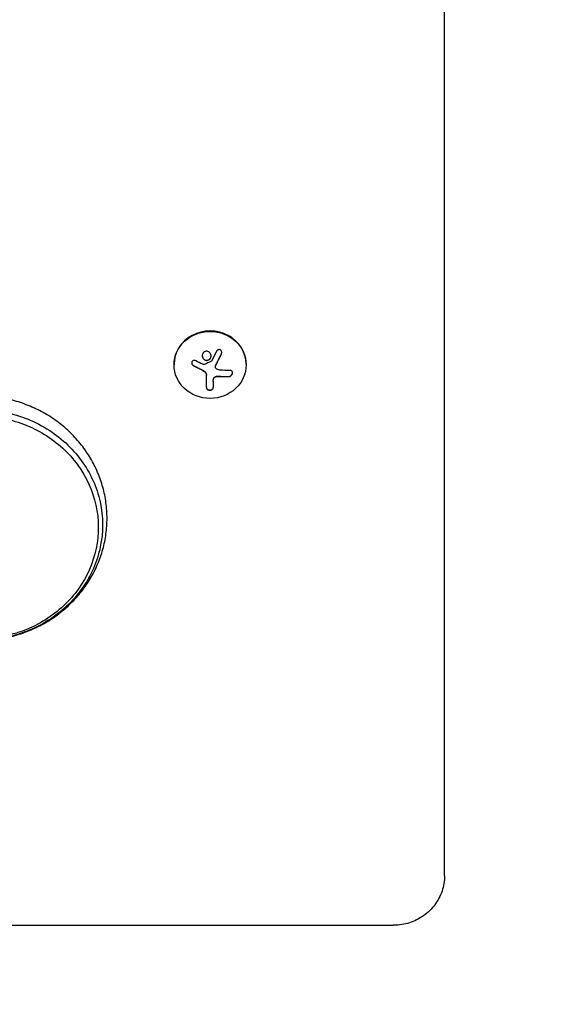
# Model space of a CAD drawing. Units: millimetres. Extents: x -2092 to 2092, y -3528 to 2633.
# Drawn here: x 326 to 533, y -2056 to -1674 of the extents above; entities that cross this region are included whole.
import ezdxf

# ---------------------------------------------------------------- set-up
doc = ezdxf.new("R2010")
doc.units = ezdxf.units.MM
doc.header["$LTSCALE"] = 20
doc.linetypes.add('HIDDEN', pattern=[9.525, 6.35, -3.175])
doc.layers.add('2d', color=230, linetype='Continuous')
doc.layers.add('EN-SafetyZone', color=93, linetype='HIDDEN')

msp = doc.modelspace()

# ---------------------------------------------------------------- linework, layer by layer
at = {"layer": '2d'}
for p, q in [((491, -2006.17, 870), (491, -1047.46, 870)), ((386, -1807.84, 870), (386, -1808.03, 870)), ((402.06, -1808.74, 870), (402.06, -1808.66, 870)), ((414, -1807.84, 870), (414, -1808.03, 870)), ((398.57, -1816.84, 870), (398.57, -1812.03, 870)), ((401.22, -1814.33, 870), (401.22, -1816.85, 870)), ((-471, -2025.36, 870), (471, -2025.36, 870))]:
    msp.add_line(p, q, dxfattribs=at)
msp.add_ellipse((400, -1807.84, 870), major_axis=(14, 0), ratio=0.927184, start_param=0, end_param=3.141593, dxfattribs=at)
msp.add_ellipse((400, -1808.03, 870), major_axis=(-14, 0), ratio=0.927184, dxfattribs=at)
at = {"layer": '2d', "extrusion": (0, 0, -1)}
for centre, major_axis, ratio, start_param, end_param in [((400.55, -1802.34, 870), (-16.76, 7.26), 0.34765, -1.518835, -1.349384), ((400.14, -1802.8, 870), (-18.04, 3.08), 0.369994, -2.058152, -1.836255)]:
    msp.add_ellipse(centre, major_axis=major_axis, ratio=ratio, start_param=start_param, end_param=end_param, dxfattribs=at)
at = {"layer": '2d'}
for points, knots in [([(404.39, -1803.78, 870), (404.45, -1803.65, 870), (404.49, -1803.5, 870), (404.5, -1803.35, 870), (404.52, -1803.2, 870), (404.51, -1803.05, 870), (404.47, -1802.9, 870), (404.44, -1802.77, 870), (404.38, -1802.63, 870), (404.29, -1802.52, 870), (404.22, -1802.42, 870), (404.13, -1802.33, 870), (404.02, -1802.26, 870), (403.93, -1802.19, 870), (403.82, -1802.15, 870), (403.71, -1802.12, 870), (403.6, -1802.1, 870), (403.49, -1802.09, 870), (403.38, -1802.1, 870), (403.27, -1802.12, 870), (403.16, -1802.15, 870), (403.05, -1802.19, 870), (402.94, -1802.24, 870), (402.84, -1802.31, 870), (402.74, -1802.39, 870), (402.64, -1802.48, 870), (402.56, -1802.59, 870), (402.49, -1802.71, 870), (402.47, -1802.74, 870), (402.45, -1802.78, 870), (402.43, -1802.81, 870)], [0, 0, 0, 0, 0.123267, 0.123267, 0.123267, 0.246944, 0.246944, 0.246944, 0.364412, 0.364412, 0.364412, 0.469764, 0.469764, 0.469764, 0.565076, 0.565076, 0.565076, 0.656937, 0.656937, 0.656937, 0.751946, 0.751946, 0.751946, 0.854928, 0.854928, 0.854928, 0.968152, 0.968152, 0.968152, 1, 1, 1, 1]), ([(397.57, -1803.1, 870), (397.22, -1803.4, 870), (397.01, -1803.84, 870), (396.93, -1804.75, 870), (397.06, -1805.23, 870), (397.6, -1805.96, 870), (398.02, -1806.23, 870), (398.93, -1806.36, 870), (399.41, -1806.22, 870), (399.75, -1805.92, 870)], [0, 0, 0, 0, 0.125, 0.125, 0.25, 0.25, 0.375, 0.375, 0.5, 0.5, 0.5, 0.5]), ([(396.96, -1804.42, 870), (396.96, -1804.47, 870), (396.97, -1804.52, 870), (396.98, -1804.68, 870), (397, -1804.79, 870), (397.05, -1804.96, 870), (397.07, -1805.01, 870), (397.11, -1805.12, 870), (397.13, -1805.17, 870), (397.21, -1805.33, 870), (397.26, -1805.43, 870), (397.4, -1805.61, 870), (397.48, -1805.69, 870), (397.65, -1805.85, 870), (397.74, -1805.92, 870), (397.93, -1806.04, 870), (398.04, -1806.09, 870), (398.25, -1806.17, 870), (398.36, -1806.2, 870), (398.7, -1806.25, 870), (398.93, -1806.23, 870), (399.26, -1806.13, 870), (399.37, -1806.09, 870), (399.57, -1805.98, 870), (399.67, -1805.92, 870), (399.75, -1805.84, 870)], [0.1433254, 0.1433254, 0.1433254, 0.1433254, 0.15625, 0.15625, 0.1875, 0.1875, 0.203125, 0.203125, 0.21875, 0.21875, 0.25, 0.25, 0.28125, 0.28125, 0.3125, 0.3125, 0.34375, 0.34375, 0.375, 0.375, 0.4375, 0.4375, 0.46875, 0.46875, 0.5, 0.5, 0.5, 0.5]), ([(399.75, -1805.92, 870), (400.1, -1805.62, 870), (400.32, -1805.18, 870), (400.39, -1804.27, 870), (400.26, -1803.8, 870), (399.72, -1803.06, 870), (399.3, -1802.79, 870), (398.39, -1802.66, 870), (397.92, -1802.8, 870), (397.57, -1803.1, 870)], [0.5, 0.5, 0.5, 0.5, 0.625, 0.625, 0.75, 0.75, 0.875, 0.875, 1, 1, 1, 1]), ([(399.75, -1805.84, 870), (399.84, -1805.77, 870), (399.92, -1805.68, 870), (400.06, -1805.51, 870), (400.12, -1805.41, 870), (400.22, -1805.2, 870), (400.26, -1805.09, 870), (400.31, -1804.93, 870), (400.32, -1804.87, 870), (400.34, -1804.76, 870), (400.35, -1804.7, 870), (400.36, -1804.61, 870), (400.36, -1804.57, 870), (400.36, -1804.53, 870)], [0.5, 0.5, 0.5, 0.5, 0.53125, 0.53125, 0.5625, 0.5625, 0.59375, 0.59375, 0.609375, 0.609375, 0.625, 0.625, 0.6363689, 0.6363689, 0.6363689, 0.6363689]), ([(402.19, -1808.17, 870), (402.21, -1808.13, 870), (402.24, -1808.06, 870), (402.28, -1807.99, 870), (402.3, -1807.95, 870), (402.32, -1807.92, 870), (402.35, -1807.86, 870), (402.39, -1807.79, 870), (402.43, -1807.71, 870), (402.45, -1807.67, 870), (402.46, -1807.65, 870), (402.46, -1807.64, 870), (402.51, -1807.54, 870), (402.56, -1807.45, 870), (402.63, -1807.31, 870), (402.67, -1807.24, 870), (402.71, -1807.16, 870), (402.73, -1807.12, 870), (402.74, -1807.1, 870), (402.75, -1807.08, 870), (402.8, -1806.99, 870), (402.84, -1806.9, 870), (402.91, -1806.76, 870), (402.95, -1806.69, 870), (402.99, -1806.6, 870), (403.01, -1806.57, 870), (403.02, -1806.54, 870), (403.03, -1806.53, 870), (403.08, -1806.43, 870), (403.14, -1806.29, 870), (403.23, -1806.13, 870), (403.27, -1806.04, 870), (403.29, -1806.01, 870), (403.3, -1805.98, 870), (403.3, -1805.97, 870), (403.35, -1805.87, 870), (403.42, -1805.73, 870), (403.5, -1805.57, 870), (403.54, -1805.48, 870), (403.56, -1805.45, 870), (403.57, -1805.42, 870), (403.58, -1805.41, 870), (403.63, -1805.31, 870), (403.69, -1805.17, 870), (403.77, -1805, 870), (403.81, -1804.92, 870), (403.83, -1804.88, 870), (403.84, -1804.86, 870), (403.85, -1804.85, 870), (403.9, -1804.74, 870), (403.96, -1804.61, 870), (404.04, -1804.44, 870), (404.08, -1804.37, 870), (404.1, -1804.32, 870), (404.11, -1804.29, 870), (404.21, -1804.09, 870), (404.29, -1803.9, 870), (404.39, -1803.71, 870)], [0, 0, 0, 0, 0.03125, 0.046875, 0.046875, 0.0625, 0.0625, 0.09375, 0.109375, 0.117187, 0.117187, 0.125, 0.125, 0.1875, 0.1875, 0.21875, 0.234375, 0.242187, 0.242187, 0.25, 0.25, 0.3125, 0.3125, 0.34375, 0.359375, 0.367187, 0.367187, 0.375, 0.375, 0.4375, 0.46875, 0.484375, 0.492187, 0.492187, 0.5, 0.5, 0.5625, 0.59375, 0.609375, 0.617187, 0.617187, 0.625, 0.625, 0.6875, 0.71875, 0.734375, 0.742187, 0.742187, 0.75, 0.75, 0.8125, 0.84375, 0.859375, 0.859375, 0.875, 0.875, 1, 1, 1, 1]), ([(404.39, -1803.71, 870), (404.45, -1803.57, 870), (404.49, -1803.42, 870), (404.51, -1803.24, 870), (404.51, -1803.21, 870), (404.51, -1803.18, 870)], [0, 0, 0, 0, 0.125, 0.125, 0.1500677, 0.1500677, 0.1500677, 0.1500677]), ([(394.4, -1806.43, 870), (394.28, -1806.36, 870), (394.15, -1806.32, 870), (394.02, -1806.3, 870), (393.88, -1806.28, 870), (393.75, -1806.28, 870), (393.62, -1806.31, 870), (393.5, -1806.33, 870), (393.38, -1806.38, 870), (393.27, -1806.45, 870), (393.18, -1806.52, 870), (393.1, -1806.6, 870), (393.03, -1806.7, 870), (392.97, -1806.8, 870), (392.93, -1806.9, 870), (392.9, -1807.01, 870), (392.88, -1807.12, 870), (392.87, -1807.23, 870), (392.88, -1807.35, 870), (392.89, -1807.47, 870), (392.92, -1807.58, 870), (392.97, -1807.69, 870), (393.01, -1807.81, 870), (393.08, -1807.92, 870), (393.16, -1808.02, 870), (393.25, -1808.12, 870), (393.35, -1808.22, 870), (393.46, -1808.29, 870), (393.49, -1808.31, 870), (393.52, -1808.33, 870), (393.56, -1808.35, 870)], [0, 0, 0, 0, 0.117688, 0.117688, 0.117688, 0.23572, 0.23572, 0.23572, 0.348983, 0.348983, 0.348983, 0.453941, 0.453941, 0.453941, 0.55245, 0.55245, 0.55245, 0.649106, 0.649106, 0.649106, 0.748614, 0.748614, 0.748614, 0.85433, 0.85433, 0.85433, 0.967387, 0.967387, 0.967387, 1, 1, 1, 1]), ([(392.88, -1807.21, 870), (392.88, -1807.35, 870), (392.91, -1807.49, 870), (393.02, -1807.76, 870), (393.11, -1807.89, 870), (393.31, -1808.11, 870), (393.43, -1808.21, 870), (393.56, -1808.28, 870)], [0.6307394, 0.6307394, 0.6307394, 0.6307394, 0.75, 0.75, 0.875, 0.875, 1, 1, 1, 1]), ([(393.56, -1808.28, 870), (393.7, -1808.35, 870), (393.84, -1808.43, 870), (394.04, -1808.54, 870), (394.14, -1808.59, 870), (394.25, -1808.65, 870), (394.3, -1808.67, 870), (394.33, -1808.69, 870), (394.34, -1808.7, 870), (394.43, -1808.74, 870), (394.53, -1808.8, 870), (394.65, -1808.86, 870), (394.7, -1808.88, 870), (394.73, -1808.9, 870), (394.75, -1808.91, 870), (394.84, -1808.95, 870), (394.94, -1809, 870), (395.06, -1809.06, 870), (395.11, -1809.09, 870), (395.14, -1809.11, 870), (395.16, -1809.11, 870), (395.25, -1809.16, 870), (395.35, -1809.21, 870), (395.47, -1809.27, 870), (395.52, -1809.29, 870), (395.56, -1809.31, 870), (395.57, -1809.32, 870), (395.66, -1809.36, 870), (395.77, -1809.41, 870), (395.89, -1809.47, 870), (395.94, -1809.5, 870), (395.97, -1809.51, 870), (395.99, -1809.52, 870), (396.08, -1809.56, 870), (396.19, -1809.61, 870), (396.31, -1809.67, 870), (396.36, -1809.7, 870), (396.39, -1809.71, 870), (396.41, -1809.72, 870), (396.41, -1809.72, 870), (396.57, -1809.79, 870), (396.71, -1809.86, 870), (396.84, -1809.92, 870)], [0, 0, 0, 0, 0.125, 0.125, 0.1875, 0.21875, 0.234375, 0.234375, 0.25, 0.25, 0.3125, 0.34375, 0.359375, 0.359375, 0.375, 0.375, 0.4375, 0.46875, 0.484375, 0.484375, 0.5, 0.5, 0.5625, 0.59375, 0.609375, 0.609375, 0.625, 0.625, 0.6875, 0.71875, 0.734375, 0.734375, 0.75, 0.75, 0.8125, 0.84375, 0.859375, 0.867187, 0.867187, 0.875, 0.875, 1, 1, 1, 1]), ([(397.74, -1807.86, 870), (397.69, -1807.88, 870), (397.64, -1807.89, 870), (397.58, -1807.9, 870), (397.53, -1807.9, 870), (397.47, -1807.9, 870), (397.42, -1807.88, 870), (397.41, -1807.88, 870), (397.4, -1807.87, 870), (397.38, -1807.87, 870)], [0, 0, 0, 0, 0.444984, 0.444984, 0.444984, 0.890124, 0.890124, 0.890124, 1, 1, 1, 1]), ([(400.63, -1806.44, 870), (400.62, -1806.47, 870), (400.59, -1806.5, 870), (400.57, -1806.52, 870), (400.55, -1806.54, 870), (400.53, -1806.56, 870), (400.5, -1806.57, 870)], [0, 0, 0, 0, 0.541586, 0.541586, 0.541586, 1, 1, 1, 1]), ([(402.06, -1808.66, 870), (402.06, -1808.6, 870), (402.07, -1808.54, 870), (402.09, -1808.43, 870), (402.1, -1808.37, 870), (402.14, -1808.27, 870), (402.16, -1808.22, 870), (402.19, -1808.17, 870)], [0.6050512, 0.6050512, 0.6050512, 0.6050512, 0.75, 0.75, 0.875, 0.875, 1, 1, 1, 1]), ([(402.35, -1809.42, 870), (402.27, -1809.34, 870), (402.2, -1809.25, 870), (402.15, -1809.15, 870), (402.11, -1809.04, 870), (402.08, -1808.93, 870), (402.07, -1808.82, 870), (402.06, -1808.71, 870), (402.07, -1808.59, 870), (402.1, -1808.48, 870), (402.12, -1808.4, 870), (402.15, -1808.32, 870), (402.19, -1808.25, 870)], [0, 0, 0, 0, 0.26951, 0.26951, 0.26951, 0.539189, 0.539189, 0.539189, 0.809594, 0.809594, 0.809594, 1, 1, 1, 1]), ([(396.84, -1809.92, 870), (396.91, -1809.95, 870), (396.97, -1809.98, 870), (397.09, -1810.04, 870), (397.16, -1810.07, 870), (397.33, -1810.17, 870), (397.46, -1810.25, 870), (397.57, -1810.32, 870)], [0, 0, 0, 0, 0.2166442, 0.2166442, 0.4332885, 0.4332885, 0.866577, 0.866577, 0.866577, 0.866577]), ([(397.67, -1810.4, 870), (397.71, -1810.42, 870), (397.74, -1810.45, 870), (397.81, -1810.5, 870), (397.84, -1810.53, 870), (397.93, -1810.61, 870), (397.99, -1810.67, 870), (398.16, -1810.86, 870), (398.25, -1810.99, 870), (398.41, -1811.27, 870), (398.47, -1811.42, 870), (398.53, -1811.65, 870), (398.54, -1811.72, 870), (398.57, -1811.87, 870), (398.57, -1811.95, 870), (398.57, -1812.03, 870)], [0, 0, 0, 0, 0.0625, 0.0625, 0.125, 0.125, 0.25, 0.25, 0.5, 0.5, 0.75, 0.75, 0.875, 0.875, 1, 1, 1, 1]), ([(401.22, -1814.33, 870), (401.22, -1814.29, 870), (401.22, -1814.23, 870), (401.22, -1814.17, 870), (401.23, -1814.13, 870), (401.23, -1814.11, 870), (401.23, -1814.05, 870), (401.24, -1813.99, 870), (401.24, -1813.93, 870), (401.25, -1813.89, 870), (401.25, -1813.87, 870), (401.26, -1813.81, 870), (401.27, -1813.74, 870), (401.28, -1813.68, 870), (401.29, -1813.64, 870), (401.29, -1813.62, 870), (401.31, -1813.52, 870), (401.33, -1813.44, 870), (401.35, -1813.36, 870)], [0, 0, 0, 0, 0.125, 0.1875, 0.1875, 0.25, 0.25, 0.375, 0.4375, 0.4375, 0.5, 0.5, 0.625, 0.6875, 0.6875, 0.75, 0.75, 1, 1, 1, 1]), ([(401.35, -1813.36, 870), (401.38, -1813.24, 870), (401.44, -1813.13, 870), (401.58, -1812.93, 870), (401.67, -1812.83, 870), (401.88, -1812.67, 870), (402, -1812.6, 870), (402.25, -1812.51, 870), (402.38, -1812.47, 870), (402.52, -1812.46, 870)], [0, 0, 0, 0, 0.25, 0.25, 0.5, 0.5, 0.75, 0.75, 1, 1, 1, 1]), ([(401.35, -1813.43, 870), (401.39, -1813.31, 870), (401.44, -1813.2, 870), (401.52, -1813.09, 870), (401.59, -1812.99, 870), (401.69, -1812.89, 870), (401.8, -1812.81, 870), (401.9, -1812.73, 870), (402.03, -1812.66, 870), (402.16, -1812.62, 870), (402.27, -1812.57, 870), (402.4, -1812.55, 870), (402.52, -1812.53, 870)], [0, 0, 0, 0, 0.2593, 0.2593, 0.2593, 0.519012, 0.519012, 0.519012, 0.774897, 0.774897, 0.774897, 1, 1, 1, 1]), ([(402.52, -1812.46, 870), (402.56, -1812.45, 870), (402.6, -1812.45, 870), (402.69, -1812.44, 870), (402.73, -1812.44, 870), (402.81, -1812.43, 870), (402.86, -1812.43, 870), (402.94, -1812.43, 870), (402.98, -1812.43, 870), (403.07, -1812.43, 870), (403.11, -1812.43, 870), (403.19, -1812.43, 870), (403.24, -1812.43, 870), (403.36, -1812.43, 870), (403.44, -1812.43, 870), (403.53, -1812.44, 870)], [0, 0, 0, 0, 0.125, 0.125, 0.25, 0.25, 0.375, 0.375, 0.5, 0.5, 0.625, 0.625, 0.75, 0.75, 1, 1, 1, 1]), ([(403.53, -1812.44, 870), (403.6, -1812.44, 870), (403.71, -1812.45, 870), (403.85, -1812.45, 870), (403.91, -1812.46, 870), (403.95, -1812.46, 870), (403.98, -1812.46, 870), (404.07, -1812.46, 870), (404.18, -1812.47, 870), (404.32, -1812.48, 870), (404.38, -1812.48, 870), (404.42, -1812.48, 870), (404.44, -1812.48, 870), (404.53, -1812.48, 870), (404.65, -1812.49, 870), (404.78, -1812.49, 870), (404.84, -1812.49, 870), (404.88, -1812.5, 870), (404.9, -1812.5, 870), (404.99, -1812.5, 870), (405.11, -1812.5, 870), (405.24, -1812.5, 870), (405.3, -1812.51, 870), (405.34, -1812.51, 870), (405.36, -1812.51, 870), (405.45, -1812.51, 870), (405.56, -1812.51, 870), (405.7, -1812.51, 870), (405.75, -1812.51, 870), (405.79, -1812.51, 870), (405.81, -1812.51, 870), (405.9, -1812.51, 870), (406.02, -1812.51, 870), (406.15, -1812.51, 870), (406.2, -1812.51, 870), (406.24, -1812.51, 870), (406.26, -1812.51, 870), (406.56, -1812.51, 870), (406.86, -1812.5, 870), (407.17, -1812.49, 870)], [0, 0, 0, 0, 0.0625, 0.09375, 0.109375, 0.109375, 0.125, 0.125, 0.1875, 0.21875, 0.234375, 0.234375, 0.25, 0.25, 0.3125, 0.34375, 0.359375, 0.359375, 0.375, 0.375, 0.4375, 0.46875, 0.484375, 0.484375, 0.5, 0.5, 0.5625, 0.59375, 0.609375, 0.609375, 0.625, 0.625, 0.6875, 0.71875, 0.734375, 0.734375, 0.75, 0.75, 1, 1, 1, 1]), ([(407.17, -1812.57, 870), (407.33, -1812.56, 870), (407.49, -1812.53, 870), (407.65, -1812.47, 870), (407.81, -1812.42, 870), (407.97, -1812.33, 870), (408.11, -1812.22, 870), (408.24, -1812.12, 870), (408.36, -1812, 870), (408.46, -1811.87, 870), (408.55, -1811.74, 870), (408.62, -1811.61, 870), (408.66, -1811.47, 870), (408.7, -1811.35, 870), (408.71, -1811.22, 870), (408.71, -1811.1, 870), (408.71, -1810.98, 870), (408.68, -1810.86, 870), (408.64, -1810.76, 870), (408.6, -1810.65, 870), (408.53, -1810.55, 870), (408.45, -1810.46, 870), (408.36, -1810.37, 870), (408.26, -1810.3, 870), (408.14, -1810.25, 870), (408.01, -1810.19, 870), (407.87, -1810.15, 870), (407.72, -1810.14, 870), (407.67, -1810.14, 870), (407.63, -1810.14, 870), (407.58, -1810.14, 870)], [0, 0, 0, 0, 0.120796, 0.120796, 0.120796, 0.242046, 0.242046, 0.242046, 0.356333, 0.356333, 0.356333, 0.459168, 0.459168, 0.459168, 0.553739, 0.553739, 0.553739, 0.646543, 0.646543, 0.646543, 0.743592, 0.743592, 0.743592, 0.848997, 0.848997, 0.848997, 0.964083, 0.964083, 0.964083, 1, 1, 1, 1]), ([(407.17, -1812.49, 870), (407.33, -1812.49, 870), (407.5, -1812.46, 870), (407.83, -1812.33, 870), (408, -1812.24, 870), (408.28, -1812.01, 870), (408.41, -1811.88, 870), (408.6, -1811.57, 870), (408.67, -1811.4, 870), (408.7, -1811.18, 870), (408.71, -1811.14, 870), (408.71, -1811.09, 870)], [0, 0, 0, 0, 0.125, 0.125, 0.25, 0.25, 0.375, 0.375, 0.5, 0.5, 0.5366852, 0.5366852, 0.5366852, 0.5366852]), ([(398.57, -1816.77, 870), (398.57, -1816.89, 870), (398.6, -1817.02, 870), (398.72, -1817.25, 870), (398.82, -1817.36, 870), (399.05, -1817.55, 870), (399.2, -1817.63, 870), (399.53, -1817.74, 870), (399.71, -1817.77, 870), (400.08, -1817.77, 870), (400.26, -1817.74, 870), (400.59, -1817.63, 870), (400.74, -1817.56, 870), (400.97, -1817.37, 870), (401.07, -1817.26, 870), (401.19, -1817.02, 870), (401.22, -1816.9, 870), (401.22, -1816.77, 870)], [0, 0, 0, 0, 0.125, 0.125, 0.25, 0.25, 0.375, 0.375, 0.5, 0.5, 0.625, 0.625, 0.75, 0.75, 0.875, 0.875, 1, 1, 1, 1]), ([(398.57, -1816.84, 870), (398.57, -1816.96, 870), (398.6, -1817.09, 870), (398.66, -1817.2, 870), (398.72, -1817.31, 870), (398.8, -1817.42, 870), (398.92, -1817.52, 870), (399.02, -1817.6, 870), (399.16, -1817.68, 870), (399.3, -1817.74, 870), (399.44, -1817.79, 870), (399.58, -1817.82, 870), (399.73, -1817.83, 870), (399.87, -1817.85, 870), (400.01, -1817.84, 870), (400.15, -1817.83, 870), (400.28, -1817.81, 870), (400.41, -1817.77, 870), (400.52, -1817.73, 870), (400.64, -1817.68, 870), (400.75, -1817.62, 870), (400.84, -1817.55, 870), (400.94, -1817.47, 870), (401.03, -1817.38, 870), (401.09, -1817.28, 870), (401.15, -1817.18, 870), (401.2, -1817.07, 870), (401.21, -1816.96, 870), (401.22, -1816.92, 870), (401.22, -1816.88, 870), (401.22, -1816.85, 870)], [0, 0, 0, 0, 0.12144, 0.12144, 0.12144, 0.243283, 0.243283, 0.243283, 0.358856, 0.358856, 0.358856, 0.462986, 0.462986, 0.462986, 0.558085, 0.558085, 0.558085, 0.650496, 0.650496, 0.650496, 0.746429, 0.746429, 0.746429, 0.850305, 0.850305, 0.850305, 0.963913, 0.963913, 0.963913, 1, 1, 1, 1]), ([(-97.81, -1941.2, 870), (-101.13, -1941.01, 870), (-104.46, -1940.81, 870), (-117.76, -1939.98, 870), (-127.74, -1939.27, 870), (-149.71, -1937.51, 870), (-161.7, -1936.42, 870), (-185.66, -1933.99, 870), (-197.62, -1932.65, 870), (-221.51, -1929.73, 870), (-233.44, -1928.14, 870), (-257.25, -1924.71, 870), (-269.14, -1922.87, 870), (-292.87, -1918.94, 870), (-304.71, -1916.85, 870), (-322.47, -1913.53, 870), (-328.47, -1911.97, 870), (-335.88, -1908.16, 870), (-337.87, -1906.96, 870), (-341.48, -1904.42, 870), (-343.12, -1903.1, 870), (-346.21, -1900.28, 870), (-347.67, -1898.77, 870), (-350.36, -1895.59, 870), (-351.6, -1893.91, 870), (-353.82, -1890.44, 870), (-354.82, -1888.64, 870), (-356.55, -1884.93, 870), (-357.3, -1883.02, 870), (-358.52, -1879.12, 870), (-359.01, -1877.13, 870), (-359.69, -1873.13, 870), (-359.9, -1871.11, 870), (-360.04, -1867.07, 870), (-359.98, -1865.04, 870), (-359.58, -1861.01, 870), (-359.24, -1859, 870), (-358.3, -1855.05, 870), (-357.7, -1853.11, 870), (-356.24, -1849.32, 870), (-355.38, -1847.47, 870), (-353.42, -1843.87, 870), (-352.32, -1842.13, 870), (-349.89, -1838.8, 870), (-348.56, -1837.21, 870), (-345.71, -1834.21, 870), (-344.18, -1832.8, 870), (-340.94, -1830.15, 870), (-339.22, -1828.93, 870), (-335.65, -1826.7, 870), (-333.78, -1825.7, 870), (-329.94, -1823.93, 870), (-327.96, -1823.16, 870), (-323.9, -1821.86, 870), (-321.82, -1821.34, 870), (-317.61, -1820.55, 870), (-315.48, -1820.28, 870), (-311.21, -1820.01, 870), (-309.05, -1820.01, 870), (-304.78, -1820.26, 870), (-302.64, -1820.51, 870), (-298.43, -1821.28, 870), (-296.34, -1821.69, 870), (-291.36, -1822.61, 870), (-288.48, -1823.14, 870), (-276.94, -1825.21, 870), (-268.28, -1826.69, 870), (-248.11, -1829.98, 870), (-236.6, -1831.72, 870), (-213.54, -1834.96, 870), (-201.99, -1836.46, 870), (-178.86, -1839.2, 870), (-167.27, -1840.45, 870), (-144.08, -1842.69, 870), (-132.47, -1843.69, 870), (-109.22, -1845.43, 870), (-97.59, -1846.17, 870), (-74.31, -1847.41, 870), (-62.65, -1847.91, 870), (-39.34, -1848.64, 870), (-27.68, -1848.88, 870), (-10.68, -1849.05, 870), (-5.34, -1849.08, 870), (11.66, -1849.08, 870), (23.32, -1848.95, 870), (46.63, -1848.45, 870), (58.28, -1848.07, 870), (81.58, -1847.06, 870), (93.22, -1846.43, 870), (116.49, -1844.92, 870), (128.12, -1844.04, 870), (151.34, -1842.03, 870), (162.94, -1840.9, 870), (186.1, -1838.38, 870), (197.66, -1837, 870), (220.75, -1833.99, 870), (232.28, -1832.35, 870), (255.3, -1828.84, 870), (266.78, -1826.96, 870), (283.97, -1823.96, 870), (289.69, -1822.92, 870), (301.15, -1820.79, 870), (307.03, -1819.8, 870), (315.33, -1820.25, 870), (317.77, -1820.56, 870), (322.27, -1821.45, 870), (324.35, -1821.99, 870), (328.4, -1823.32, 870), (330.38, -1824.11, 870), (334.23, -1825.93, 870), (336.1, -1826.96, 870), (339.66, -1829.23, 870), (341.37, -1830.48, 870), (344.59, -1833.16, 870), (346.11, -1834.6, 870), (348.95, -1837.66, 870), (350.27, -1839.28, 870), (352.66, -1842.66, 870), (353.75, -1844.42, 870), (355.66, -1848.05, 870), (356.5, -1849.92, 870), (357.91, -1853.76, 870), (358.49, -1855.72, 870), (359.37, -1859.7, 870), (359.67, -1861.71, 870), (360.01, -1865.74, 870), (360.04, -1867.77, 870), (359.84, -1871.81, 870), (359.6, -1873.83, 870), (358.85, -1877.82, 870), (358.34, -1879.79, 870), (357.06, -1883.64, 870), (356.3, -1885.53, 870), (354.52, -1889.2, 870), (353.5, -1890.99, 870), (351.23, -1894.42, 870), (349.98, -1896.07, 870), (347.28, -1899.19, 870), (345.82, -1900.67, 870), (342.71, -1903.44, 870), (341.06, -1904.74, 870), (337.59, -1907.12, 870), (335.78, -1908.21, 870), (332.02, -1910.14, 870), (330.08, -1911, 870), (326.09, -1912.47, 870), (324.04, -1913.08, 870), (319.89, -1914.05, 870), (317.78, -1914.41, 870), (313.03, -1915.29, 870), (310.38, -1915.78, 870), (299.76, -1917.71, 870), (291.78, -1919.11, 870), (271.93, -1922.42, 870), (260.04, -1924.28, 870), (236.24, -1927.75, 870), (224.31, -1929.36, 870), (200.42, -1932.33, 870), (188.46, -1933.69, 870), (164.51, -1936.15, 870), (152.52, -1937.26, 870), (128.51, -1939.23, 870), (116.5, -1940.08, 870), (92.45, -1941.54, 870), (80.42, -1942.14, 870), (56.33, -1943.1, 870), (44.29, -1943.45, 870), (20.19, -1943.9, 870), (8.14, -1944, 870), (-15.96, -1943.95, 870), (-28.01, -1943.79, 870), (-52.1, -1943.23, 870), (-64.14, -1942.83, 870), (-83.39, -1941.98, 870), (-90.6, -1941.61, 870), (-97.81, -1941.2, 870)], [0, 0, 0, 0, 10.000047, 10.000047, 40.001311, 40.001311, 76.152854, 76.152854, 112.29599, 112.29599, 148.447083, 148.447083, 184.59627, 184.59627, 220.745955, 220.745955, 238.948762, 238.948762, 245.966606, 245.966606, 252.356423, 252.356423, 258.744506, 258.744506, 265.125702, 265.125702, 271.448728, 271.448728, 277.777063, 277.777063, 284.101944, 284.101944, 290.37649, 290.37649, 296.664036, 296.664036, 302.966414, 302.966414, 309.238187, 309.238187, 315.536611, 315.536611, 321.870177, 321.870177, 328.188108, 328.188108, 334.537486, 334.537486, 340.929167, 340.929167, 347.307523, 347.307523, 353.705567, 353.705567, 360.141791, 360.141791, 366.558828, 366.558828, 372.989982, 372.989982, 379.421415, 379.421415, 385.842485, 385.842485, 394.654986, 394.654986, 421.093365, 421.093365, 456.077408, 456.077408, 491.060783, 491.060783, 526.043903, 526.043903, 561.027534, 561.027534, 596.003894, 596.003894, 630.990694, 630.990694, 665.980289, 665.980289, 681.998413, 681.998413, 716.972112, 716.972112, 751.948879, 751.948879, 786.936599, 786.936599, 821.925853, 821.925853, 856.907207, 856.907207, 891.885923, 891.885923, 926.87047, 926.87047, 961.852919, 961.852919, 979.34377, 979.34377, 996.911823, 996.911823, 1004.26812, 1004.26812, 1010.694538, 1010.694538, 1017.1147, 1017.1147, 1023.550187, 1023.550187, 1029.942981, 1029.942981, 1036.324445, 1036.324445, 1042.714781, 1042.714781, 1049.05704, 1049.05704, 1055.378776, 1055.378776, 1061.711125, 1061.711125, 1068.002955, 1068.002955, 1074.278658, 1074.278658, 1080.581723, 1080.581723, 1086.864788, 1086.864788, 1093.144795, 1093.144795, 1099.472314, 1099.472314, 1105.798251, 1105.798251, 1112.126095, 1112.126095, 1118.509985, 1118.509985, 1124.896199, 1124.896199, 1131.288957, 1131.288957, 1137.702251, 1137.702251, 1144.117031, 1144.117031, 1152.235052, 1152.235052, 1176.589716, 1176.589716, 1212.740013, 1212.740013, 1248.889692, 1248.889692, 1285.038724, 1285.038724, 1321.18997, 1321.18997, 1357.333425, 1357.333425, 1393.484457, 1393.484457, 1429.641612, 1429.641612, 1465.795718, 1465.795718, 1501.93782, 1501.93782, 1538.083134, 1538.083134, 1559.74573, 1559.74573, 1559.74573, 1559.74573]), ([(0, -1854.4, 870), (-50.4, -1854.4, 870), (-100.8, -1852.04, 870), (-176.01, -1845, 870), (-201.02, -1842.07, 870), (-238.38, -1836.79, 870), (-250.82, -1834.89, 870), (-269.42, -1831.82, 870), (-275.62, -1830.76, 870), (-284.9, -1829.11, 870), (-287.99, -1828.56, 870), (-292.63, -1827.71, 870), (-294.17, -1827.42, 870), (-296.49, -1826.99, 870), (-297.26, -1826.85, 870), (-298.42, -1826.63, 870), (-298.8, -1826.56, 870), (-299.58, -1826.41, 870), (-299.97, -1826.34, 870), (-300.74, -1826.19, 870), (-301.12, -1826.12, 870), (-301.9, -1826, 870), (-302.29, -1825.94, 870), (-303.46, -1825.77, 870), (-304.24, -1825.68, 870), (-306.6, -1825.45, 870), (-308.18, -1825.37, 870), (-312.92, -1825.35, 870), (-316.08, -1825.62, 870), (-325.38, -1827.29, 870), (-331.34, -1829.55, 870), (-341.88, -1836.01, 870), (-346.46, -1840.21, 870), (-353.53, -1849.92, 870), (-356.03, -1855.42, 870), (-358.55, -1866.9, 870), (-358.59, -1872.87, 870), (-356.18, -1884.38, 870), (-353.75, -1889.9, 870), (-346.78, -1899.68, 870), (-342.25, -1903.92, 870), (-334.4, -1908.84, 870), (-331.61, -1910.24, 870), (-327.24, -1911.94, 870), (-325.75, -1912.44, 870), (-323.49, -1913.09, 870), (-322.73, -1913.29, 870), (-321.58, -1913.56, 870), (-321.2, -1913.65, 870), (-320.43, -1913.81, 870), (-320.05, -1913.89, 870), (-319.25, -1914.04, 870), (-318.83, -1914.12, 870), (-318.01, -1914.27, 870), (-317.6, -1914.35, 870), (-316.37, -1914.58, 870), (-315.55, -1914.73, 870), (-313.08, -1915.19, 870), (-311.44, -1915.5, 870), (-306.5, -1916.4, 870), (-303.21, -1916.99, 870), (-293.34, -1918.74, 870), (-286.74, -1919.87, 870), (-266.94, -1923.14, 870), (-253.71, -1925.17, 870), (-213.94, -1930.78, 870), (-187.32, -1933.9, 870), (-107.27, -1941.4, 870), (-53.64, -1943.9, 870), (0, -1943.9, 870), (53.64, -1943.9, 870), (107.27, -1941.4, 870), (187.32, -1933.9, 870), (213.94, -1930.78, 870), (253.71, -1925.17, 870), (266.94, -1923.14, 870), (286.74, -1919.87, 870), (293.34, -1918.74, 870), (303.21, -1916.99, 870), (306.5, -1916.4, 870), (311.44, -1915.5, 870), (313.08, -1915.19, 870), (315.55, -1914.73, 870), (316.37, -1914.58, 870), (317.6, -1914.35, 870), (318.01, -1914.27, 870), (318.83, -1914.12, 870), (319.25, -1914.04, 870), (320.05, -1913.89, 870), (320.43, -1913.81, 870), (321.2, -1913.65, 870), (321.58, -1913.56, 870), (322.73, -1913.29, 870), (323.49, -1913.09, 870), (325.75, -1912.44, 870), (327.24, -1911.94, 870), (331.61, -1910.24, 870), (334.4, -1908.84, 870), (342.25, -1903.92, 870), (346.78, -1899.68, 870), (353.75, -1889.9, 870), (356.18, -1884.38, 870), (358.59, -1872.87, 870), (358.55, -1866.9, 870), (356.03, -1855.42, 870), (353.53, -1849.92, 870), (346.46, -1840.21, 870), (341.88, -1836.01, 870), (331.34, -1829.55, 870), (325.38, -1827.29, 870), (316.08, -1825.62, 870), (312.92, -1825.35, 870), (308.18, -1825.37, 870), (306.6, -1825.45, 870), (304.24, -1825.68, 870), (303.46, -1825.77, 870), (302.29, -1825.94, 870), (301.9, -1826, 870), (301.12, -1826.12, 870), (300.74, -1826.19, 870), (299.97, -1826.34, 870), (299.58, -1826.41, 870), (298.8, -1826.56, 870), (298.42, -1826.63, 870), (297.26, -1826.85, 870), (296.49, -1826.99, 870), (294.17, -1827.42, 870), (292.63, -1827.71, 870), (287.99, -1828.56, 870), (284.9, -1829.11, 870), (275.62, -1830.76, 870), (269.42, -1831.82, 870), (250.82, -1834.89, 870), (238.38, -1836.79, 870), (201.02, -1842.07, 870), (176.01, -1845, 870), (100.8, -1852.04, 870), (50.4, -1854.4, 870), (0, -1854.4, 870)], [0, 0, 0, 0, 0.150018, 0.150018, 0.225026, 0.225026, 0.262531, 0.262531, 0.281283, 0.281283, 0.290659, 0.290659, 0.295347, 0.295347, 0.297691, 0.297691, 0.298863, 0.298863, 0.300035, 0.300035, 0.301254, 0.301254, 0.302473, 0.302473, 0.304911, 0.304911, 0.309787, 0.309787, 0.31954, 0.31954, 0.339045, 0.339045, 0.358549, 0.358549, 0.378054, 0.378054, 0.397559, 0.397559, 0.417064, 0.417064, 0.436569, 0.436569, 0.446321, 0.446321, 0.451197, 0.451197, 0.453635, 0.453635, 0.454854, 0.454854, 0.456074, 0.456074, 0.457324, 0.457324, 0.458574, 0.458574, 0.461074, 0.461074, 0.466075, 0.466075, 0.476076, 0.476076, 0.496078, 0.496078, 0.536083, 0.536083, 0.616092, 0.616092, 0.776111, 0.776111, 0.776111, 0.93613, 0.93613, 1.016139, 1.016139, 1.056144, 1.056144, 1.076146, 1.076146, 1.086147, 1.086147, 1.091148, 1.091148, 1.093648, 1.093648, 1.094898, 1.094898, 1.096148, 1.096148, 1.097367, 1.097367, 1.098586, 1.098586, 1.101024, 1.101024, 1.105901, 1.105901, 1.115653, 1.115653, 1.135158, 1.135158, 1.154663, 1.154663, 1.174167, 1.174167, 1.193672, 1.193672, 1.213177, 1.213177, 1.232682, 1.232682, 1.242434, 1.242434, 1.247311, 1.247311, 1.249749, 1.249749, 1.250968, 1.250968, 1.252187, 1.252187, 1.253359, 1.253359, 1.254531, 1.254531, 1.256875, 1.256875, 1.261563, 1.261563, 1.270939, 1.270939, 1.289691, 1.289691, 1.327195, 1.327195, 1.402204, 1.402204, 1.552222, 1.552222, 1.552222, 1.552222]), ([(0, -1856.87, 870), (-50.45, -1856.87, 870), (-100.91, -1854.52, 870), (-176.2, -1847.46, 870), (-201.24, -1844.53, 870), (-238.65, -1839.25, 870), (-251.09, -1837.34, 870), (-269.72, -1834.27, 870), (-275.92, -1833.21, 870), (-285.21, -1831.56, 870), (-288.31, -1831, 870), (-292.95, -1830.15, 870), (-294.5, -1829.87, 870), (-296.82, -1829.44, 870), (-297.59, -1829.29, 870), (-298.75, -1829.07, 870), (-299.13, -1829, 870), (-299.91, -1828.86, 870), (-300.31, -1828.78, 870), (-301.07, -1828.64, 870), (-301.43, -1828.57, 870), (-302.18, -1828.45, 870), (-302.55, -1828.39, 870), (-303.68, -1828.23, 870), (-304.44, -1828.14, 870), (-306.72, -1827.92, 870), (-308.24, -1827.84, 870), (-312.82, -1827.82, 870), (-315.87, -1828.09, 870), (-324.85, -1829.7, 870), (-330.61, -1831.88, 870), (-340.79, -1838.12, 870), (-345.21, -1842.17, 870), (-352.04, -1851.55, 870), (-354.45, -1856.87, 870), (-356.89, -1867.95, 870), (-356.92, -1873.72, 870), (-354.6, -1884.82, 870), (-352.25, -1890.16, 870), (-345.52, -1899.6, 870), (-341.14, -1903.69, 870), (-333.56, -1908.44, 870), (-330.86, -1909.8, 870), (-326.65, -1911.44, 870), (-325.21, -1911.92, 870), (-323.02, -1912.55, 870), (-322.29, -1912.74, 870), (-321.18, -1913, 870), (-320.81, -1913.09, 870), (-320.07, -1913.25, 870), (-319.71, -1913.32, 870), (-318.93, -1913.47, 870), (-318.5, -1913.55, 870), (-317.68, -1913.7, 870), (-317.27, -1913.78, 870), (-316.04, -1914.01, 870), (-315.22, -1914.16, 870), (-312.76, -1914.62, 870), (-311.11, -1914.93, 870), (-306.19, -1915.83, 870), (-302.9, -1916.42, 870), (-293.03, -1918.17, 870), (-286.44, -1919.3, 870), (-266.66, -1922.56, 870), (-253.44, -1924.58, 870), (-213.72, -1930.19, 870), (-187.13, -1933.31, 870), (-107.16, -1940.8, 870), (-53.58, -1943.3, 870), (0, -1943.3, 870), (53.58, -1943.3, 870), (107.16, -1940.8, 870), (187.13, -1933.31, 870), (213.72, -1930.19, 870), (253.44, -1924.58, 870), (266.66, -1922.56, 870), (286.44, -1919.3, 870), (293.03, -1918.17, 870), (302.9, -1916.42, 870), (306.19, -1915.83, 870), (311.11, -1914.93, 870), (312.76, -1914.62, 870), (315.22, -1914.16, 870), (316.04, -1914.01, 870), (317.27, -1913.78, 870), (317.68, -1913.7, 870), (318.5, -1913.55, 870), (318.92, -1913.47, 870), (319.71, -1913.32, 870), (320.07, -1913.25, 870), (320.81, -1913.09, 870), (321.18, -1913, 870), (322.29, -1912.74, 870), (323.02, -1912.55, 870), (325.21, -1911.92, 870), (326.65, -1911.44, 870), (330.86, -1909.8, 870), (333.56, -1908.44, 870), (341.14, -1903.69, 870), (345.52, -1899.6, 870), (352.25, -1890.16, 870), (354.6, -1884.82, 870), (356.92, -1873.72, 870), (356.89, -1867.95, 870), (354.45, -1856.87, 870), (352.04, -1851.55, 870), (345.21, -1842.17, 870), (340.79, -1838.12, 870), (330.61, -1831.88, 870), (324.85, -1829.7, 870), (315.87, -1828.09, 870), (312.82, -1827.82, 870), (308.24, -1827.84, 870), (306.72, -1827.92, 870), (304.44, -1828.14, 870), (303.68, -1828.23, 870), (302.55, -1828.39, 870), (302.18, -1828.45, 870), (301.43, -1828.57, 870), (301.07, -1828.64, 870), (300.31, -1828.78, 870), (299.91, -1828.86, 870), (299.13, -1829, 870), (298.75, -1829.07, 870), (297.59, -1829.29, 870), (296.82, -1829.44, 870), (294.5, -1829.87, 870), (292.95, -1830.15, 870), (288.31, -1831, 870), (285.21, -1831.56, 870), (275.92, -1833.21, 870), (269.72, -1834.27, 870), (251.09, -1837.34, 870), (238.65, -1839.25, 870), (201.24, -1844.53, 870), (176.2, -1847.46, 870), (100.91, -1854.52, 870), (50.45, -1856.87, 870), (0, -1856.87, 870)], [0, 0, 0, 0, 0.096647, 0.096647, 0.14497, 0.14497, 0.169132, 0.169132, 0.181213, 0.181213, 0.187253, 0.187253, 0.190274, 0.190274, 0.191784, 0.191784, 0.192539, 0.192539, 0.193294, 0.193294, 0.194079, 0.194079, 0.194865, 0.194865, 0.196435, 0.196435, 0.199577, 0.199577, 0.20586, 0.20586, 0.218425, 0.218425, 0.230991, 0.230991, 0.243557, 0.243557, 0.256123, 0.256123, 0.268688, 0.268688, 0.281254, 0.281254, 0.287537, 0.287537, 0.290678, 0.290678, 0.292249, 0.292249, 0.293034, 0.293034, 0.29382, 0.29382, 0.294625, 0.294625, 0.295431, 0.295431, 0.297041, 0.297041, 0.300263, 0.300263, 0.306706, 0.306706, 0.319592, 0.319592, 0.345365, 0.345365, 0.39691, 0.39691, 0.5, 0.5, 0.5, 0.60309, 0.60309, 0.654635, 0.654635, 0.680408, 0.680408, 0.693294, 0.693294, 0.699737, 0.699737, 0.702959, 0.702959, 0.704569, 0.704569, 0.705375, 0.705375, 0.70618, 0.70618, 0.706966, 0.706966, 0.707751, 0.707751, 0.709322, 0.709322, 0.712463, 0.712463, 0.718746, 0.718746, 0.731312, 0.731312, 0.743877, 0.743877, 0.756443, 0.756443, 0.769009, 0.769009, 0.781575, 0.781575, 0.79414, 0.79414, 0.800423, 0.800423, 0.803565, 0.803565, 0.805135, 0.805135, 0.805921, 0.805921, 0.806706, 0.806706, 0.807461, 0.807461, 0.808216, 0.808216, 0.809726, 0.809726, 0.812747, 0.812747, 0.818787, 0.818787, 0.830868, 0.830868, 0.85503, 0.85503, 0.903353, 0.903353, 1, 1, 1, 1]), ([(491, -2006.17, 870), (491, -2008.18, 870), (490.67, -2010.19, 870), (489.38, -2014, 870), (488.42, -2015.81, 870), (485.97, -2019.06, 870), (484.47, -2020.5, 870), (481.12, -2022.84, 870), (479.28, -2023.75, 870), (475.41, -2024.99, 870), (473.39, -2025.32, 870), (471.24, -2025.36, 870), (471.12, -2025.36, 870), (471, -2025.36, 870)], [3.141593, 3.141593, 3.141593, 3.141593, 3.444705, 3.444705, 3.751242, 3.751242, 4.065401, 4.065401, 4.37956, 4.37956, 4.693719, 4.693719, 4.712389, 4.712389, 4.712389, 4.712389])]:
    msp.add_open_spline(points, degree=3, knots=knots, dxfattribs=at)
for points in [[(402.43, -1802.81, 870), (401.86, -1804.03, 870), (401.25, -1805.25, 870), (400.63, -1806.44, 870)], [(402.19, -1808.25, 870), (402.95, -1806.79, 870), (403.69, -1805.29, 870), (404.39, -1803.78, 870)], [(393.56, -1808.35, 870), (394.62, -1808.93, 870), (395.72, -1809.48, 870), (396.84, -1809.99, 870)], [(397.38, -1807.87, 870), (397.31, -1807.84, 870), (397.23, -1807.81, 870), (397.15, -1807.78, 870)], [(400.5, -1806.57, 870), (399.58, -1807.03, 870), (398.66, -1807.46, 870), (397.74, -1807.86, 870)], [(403.77, -1810.05, 870), (403.23, -1810.01, 870), (402.73, -1809.79, 870), (402.35, -1809.42, 870)], [(396.84, -1809.99, 870), (397.1, -1810.11, 870), (397.34, -1810.24, 870), (397.57, -1810.4, 870)], [(397.57, -1810.32, 870), (397.6, -1810.35, 870), (397.64, -1810.37, 870), (397.67, -1810.4, 870)], [(397.57, -1810.4, 870), (397.6, -1810.42, 870), (397.64, -1810.45, 870), (397.67, -1810.47, 870)], [(397.67, -1810.47, 870), (398.23, -1810.87, 870), (398.57, -1811.49, 870), (398.57, -1812.1, 870)], [(401.22, -1814.41, 870), (401.22, -1814.09, 870), (401.26, -1813.76, 870), (401.35, -1813.43, 870)], [(402.52, -1812.53, 870), (402.86, -1812.5, 870), (403.19, -1812.49, 870), (403.53, -1812.51, 870)], [(403.53, -1812.51, 870), (404.78, -1812.59, 870), (406, -1812.61, 870), (407.17, -1812.57, 870)]]:
    msp.add_open_spline(points, degree=3, dxfattribs=at)
at = {"layer": 'EN-SafetyZone', "flags": 128}
msp.add_lwpolyline([(-147.32, 2582), (147.32, 2582, -0.57393), (2041, 688.32), (2041, 393.68, -0.156047), (1991, -549.98), (1991, -2008.04, -0.414214), (471, -3528.04), (-471, -3528.04, -0.414214), (-1991, -2008.04), (-1991, -549.98, -0.156047), (-2041, 393.68), (-2041, 688.32, -0.57393)], format="xyb", close=True, dxfattribs=at)

doc.saveas('drawing.dxf')
